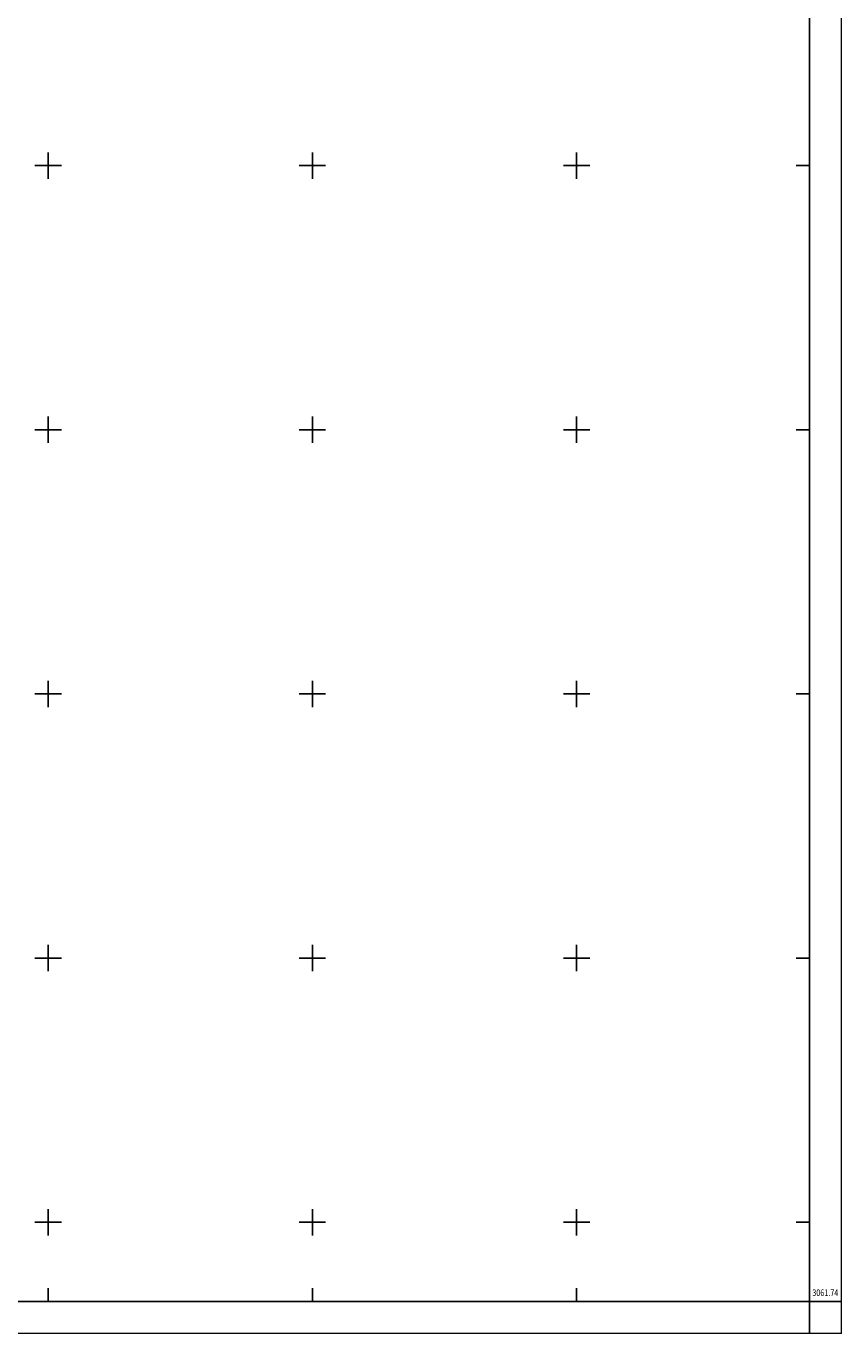
# Model space of a CAD drawing. Extents: x 36468035 to 36471410, y 3061691 to 3065710.
# Drawn here: x 36470793 to 36471410, y 3061720 to 3062710 of the extents above; entities that cross this region are included whole.
import ezdxf
from ezdxf.enums import TextEntityAlignment as Align

# ---------------------------------------------------------------- set-up
doc = ezdxf.new("R2010")
doc.units = 0
doc.header["$LTSCALE"] = 2
doc.header["$MEASUREMENT"] = 0
doc.header["$XCLIPFRAME"] = 0
doc.layers.add('TK', color=7, linetype='Continuous')
doc.styles.add('HZ', font='rs.shx', dxfattribs={"width": 0.8, "bigfont": 'hztxt.shx'})
picture_1 = doc.add_image_def('image1.tif', size_in_pixel=(5984, 4260))

msp = doc.modelspace()

# ---------------------------------------------------------------- linework, layer by layer
at = {"linetype": 'Continuous'}
msp.add_lwpolyline([(36470756.17, 3061744.5), (36471385.6, 3061744.5), (36471385.6, 3061957.04), (36471385.6, 3065631.02)], dxfattribs=at)
at = {"layer": 'TK', "linetype": 'Continuous'}
for p, q in [((36470809.34, 3062594.5), (36470809.34, 3062614.5)), ((36471009.34, 3062594.5), (36471009.34, 3062614.5)), ((36471209.34, 3062594.5), (36471209.34, 3062614.5)), ((36470799.34, 3062604.5), (36470819.34, 3062604.5)), ((36470999.34, 3062604.5), (36471019.34, 3062604.5)), ((36471199.34, 3062604.5), (36471219.34, 3062604.5)), ((36471385.6, 3062604.5), (36471375.6, 3062604.5)), ((36470809.34, 3062394.5), (36470809.34, 3062414.5)), ((36471009.34, 3062394.5), (36471009.34, 3062414.5)), ((36471209.34, 3062394.5), (36471209.34, 3062414.5)), ((36470799.34, 3062404.5), (36470819.34, 3062404.5)), ((36470999.34, 3062404.5), (36471019.34, 3062404.5)), ((36471199.34, 3062404.5), (36471219.34, 3062404.5)), ((36471385.6, 3062404.5), (36471375.6, 3062404.5)), ((36470809.34, 3062194.5), (36470809.34, 3062214.5)), ((36471009.34, 3062194.5), (36471009.34, 3062214.5)), ((36471209.34, 3062194.5), (36471209.34, 3062214.5)), ((36470799.34, 3062204.5), (36470819.34, 3062204.5)), ((36470999.34, 3062204.5), (36471019.34, 3062204.5)), ((36471199.34, 3062204.5), (36471219.34, 3062204.5)), ((36471385.6, 3062204.5), (36471375.6, 3062204.5)), ((36470809.34, 3061994.5), (36470809.34, 3062014.5)), ((36471009.34, 3061994.5), (36471009.34, 3062014.5)), ((36471209.34, 3061994.5), (36471209.34, 3062014.5)), ((36470799.34, 3062004.5), (36470819.34, 3062004.5)), ((36470999.34, 3062004.5), (36471019.34, 3062004.5)), ((36471199.34, 3062004.5), (36471219.34, 3062004.5)), ((36471385.6, 3062004.5), (36471375.6, 3062004.5)), ((36470809.34, 3061794.5), (36470809.34, 3061814.5)), ((36471009.34, 3061794.5), (36471009.34, 3061814.5)), ((36471209.34, 3061794.5), (36471209.34, 3061814.5)), ((36470799.34, 3061804.5), (36470819.34, 3061804.5)), ((36470999.34, 3061804.5), (36471019.34, 3061804.5)), ((36471199.34, 3061804.5), (36471219.34, 3061804.5)), ((36471385.6, 3061804.5), (36471375.6, 3061804.5)), ((36470809.34, 3061744.5), (36470809.34, 3061754.5)), ((36471009.34, 3061744.5), (36471009.34, 3061754.5)), ((36471209.34, 3061744.5), (36471209.34, 3061754.5)), ((36471385.6, 3061744.5), (36471409.6, 3061744.5)), ((36471385.6, 3061744.5), (36471385.6, 3061720.5))]:
    msp.add_line(p, q, dxfattribs=at)
at = {"layer": 'TK', "linetype": 'Continuous', "const_width": 1, "flags": 128}
msp.add_lwpolyline([(36468035.34, 3061720.5), (36471409.6, 3061720.5), (36471409.6, 3065655.02), (36468035.34, 3065655.02)], close=True, dxfattribs=at)
at = {"layer": 'TK', "linetype": 'Continuous', "flags": 128}
msp.add_lwpolyline([(36468059.34, 3061744.5), (36471385.6, 3061744.5), (36471385.6, 3065631.02), (36468059.34, 3065631.02)], close=True, dxfattribs=at)

# ---------------------------------------------------------------- texts
at = {"layer": 'TK', "linetype": 'Continuous', "style": 'HZ', "width": 0.8}
msp.add_text('3061.74', height=5, dxfattribs=at).set_placement((36471397.6, 3061750.5), align=Align.MIDDLE)

# ---------------------------------------------------------------- referenced raster images: frames only (the image files are external)
at = {"linetype": 'Continuous'}
image = msp.add_image(picture_1, insert=(36468478.54, 3061252.21, 134), size_in_units=(7603.88, 5413.19), dxfattribs=at)
image.set_boundary_path([(1791.924, 3872.085), (2287.259, 3872.085), (2287.259, 3671.532), (2287.259, 891.43), (2227.188, 891.43), (2227.188, 813.52), (511.952, 813.52), (493.158, 3872.085), (1791.924, 3872.085)])

doc.saveas('drawing.dxf')
